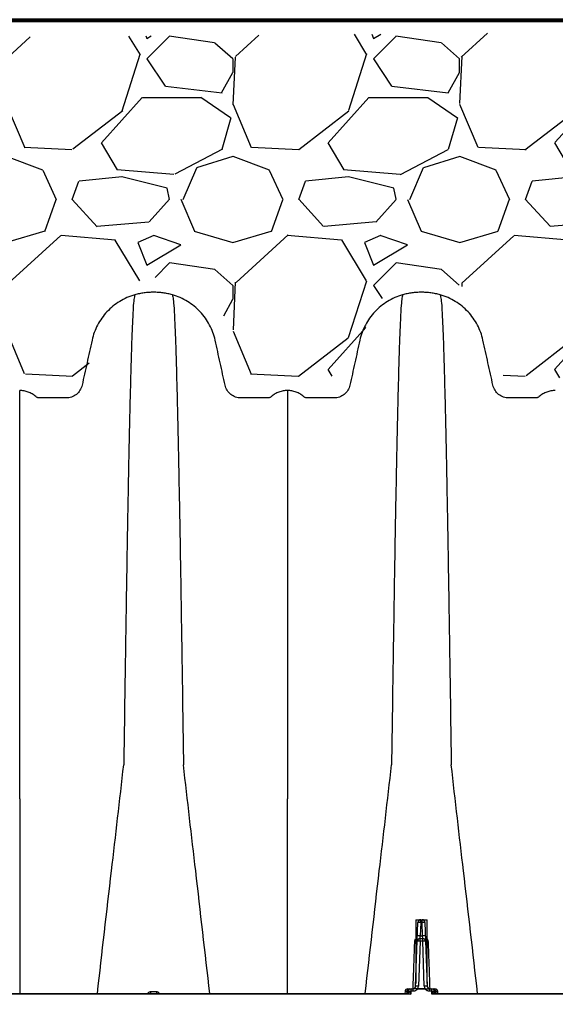
# Model space of a CAD drawing. Units: inches. Extents: x 1961 to 2407, y -1065 to -298.
# Drawn here: x 2160 to 2172, y -428 to -406 of the extents above; entities that cross this region are included whole.
import ezdxf

# ---------------------------------------------------------------- set-up
doc = ezdxf.new("R2010")
doc.units = ezdxf.units.IN
doc.header["$MEASUREMENT"] = 0
doc.linetypes.add('HIDDEN', pattern=[0.375, 0.25, -0.125])
doc.layers.add('0-BACKFILL INITIAL', color=253, linetype='Continuous')
doc.layers.add('0-HATCH BORDERS', color=7, linetype='Continuous', lineweight=80)
doc.layers.add('Viewport', color=3, linetype='HIDDEN', plot=False)

msp = doc.modelspace()

# ---------------------------------------------------------------- hatches: boundary and pattern name
at = {"layer": '0-BACKFILL INITIAL'}
h = msp.add_hatch(dxfattribs=at)
h.set_pattern_fill('GRAVEL', color=256, scale=5)
h.set_pattern_definition([(228.012787504, (3.6, 5), (-40.00000000000031, -45.00000000000001), [0.67268, -66.5954402353685]), (184.969740728, (3.15, 4.5), (59.99999999999987, 5.000000000000176), [1.15434, -114.27962380615]), (132.510447078, (2, 4.4), (50.00000000000058, -54.99999999999932), [0.8139400000000001, -80.5801629804985]), (267.273689006, (0.05, 3.15), (5.000000000000121, 100.0000000000001), [1.05119, -104.067790208145]), (292.833654178, (0, 2.1), (-24.99999999999994, 60.00000000000014), [1.030775, -102.0468656404415]), (357.273689006, (0.4, 1.15), (-100.0000000000001, 5.000000000000128), [1.05119, -104.067790208145]), (37.6942404667, (1.45, 1.1), (-64.99999999999999, -49.99999999999986), [1.390145, -137.62424274458]), (72.2553283749, (2.55, 1.95), (35.00000000000014, 110), [1.31244, -129.9316074840669]), (121.429565615, (2.95, 3.2), (-40.0000000000001, 64.99999999999994), [1.05475, -104.420365548645]), (175.236358309, (2.4, 4.1), (54.99999999999992, -5.00000000000019), [1.20416, -59.0038128939615]), (222.397437798, (1.2, 4.2), (-59.99999999999982, -54.99999999999986), [1.55724, -154.1668750239745]), (138.814074834, (5, 3.1), (-35.00000000000016, 30), [0.5315049999999999, -52.61922406367349]), (171.46923439, (4.600000000000001, 3.45), (64.99999999999999, -9.999999999999975), [1.011185, -100.107557080785]), (225, (3.6, 3.6), (-5.551115123125783e-16, -4.999999999999664), [0.707105, -6.3639628118655]), (203.198590514, (3.25, 4.2), (24.99999999999995, 9.999999999999877), [0.38079, -37.6980755293195]), (291.801409486, (2.9, 4.050000000000001), (-4.99999999999842, 15.00000000000051), [0.538515, -26.3873090356725]), (30.96375653209999, (3.1, 3.55), (15.00000000000027, 9.999999999999897), [0.874645, -28.2801144742265]), (161.565051177, (3.85, 4), (10.00000000000006, -4.999999999999884), [0.632455, -15.178933300842]), (16.389540334, (0, 4.050000000000001), (49.99999999999983, 15.00000000000022), [0.886, -87.714225733347]), (70.3461759419, (0.8500000000000001, 4.3), (-20.0000000000061, -55.00000000001698), [0.7433049999999999, -73.58703873659499]), (293.198590514, (3.85, 5), (-9.999999999999853, 24.99999999999996), [0.761575, -37.3172905293195]), (343.610459666, (4.149999999999999, 4.3), (-49.99999999999983, 15.00000000000022), [0.8859999999999999, -87.71422573334497]), (339.44395478, (0, 0.95), (-25.00000000000018, 10.00000000000012), [0.8543999999999999, -41.86561872658749]), (294.775140569, (0.8, 0.65), (-25.00000000000003, 55.00000000000001), [0.71589, -70.87321531638]), (66.8014094864, (3.9, 0), (9.999999999999906, 24.99999999999985), [0.761575, -37.3172905293195]), (17.3540246363, (4.2, 0.7000000000000001), (-64.99999999999989, -19.99999999999982), [0.838155, -82.97711807120001]), (69.44395478040002, (1.45, 0), (-10.00000000000004, -24.99999999999977), [0.4272, -42.29281872658749]), (101.309932474, (3.6, 0), (-4.999999999999819, 20.00000000000006), [0.25495, -25.240147567964]), (165.963756532, (3.55, 0.25), (14.99999999999979, -5.000000000000007), [1.030775, -19.5847531280885]), (186.009005957, (2.55, 0.5), (50.00000000000023, 4.999999999999916), [0.9552499999999999, -94.56961587271401]), (303.690067526, (3.1, 3.1), (-4.999999999999936, 9.999999999999929), [0.7211099999999998, -17.30664637732]), (353.157226587, (3.5, 2.5), (85.00000000000007, -10.00000000000026), [1.25897, -124.6378131201415]), (60.9453959009, (4.75, 2.35), (-19.99999999999988, -34.99999999999989), [0.51478, -50.963370704935]), (90, (5, 2.8), (-4.999999999999999, 5), [0.3, -4.699999999999999]), (120.256437164, (2.45, 0.65), (20.00000000000004, -35.00000000000004), [0.69462, -68.76759994724901]), (48.01278750420001, (2.1, 1.25), (40, 44.99999999999987), [1.34536, -65.92276023536849]), (0, (3, 2.25), (5, 5), [1.3, -3.7]), (325.3048464690001, (4.3, 2.25), (50.0000000000007, -34.99999999999913), [0.7905699999999999, -78.26637150420999]), (254.054604099, (4.95, 1.8), (-5.000000000000188, -20.00000000000002), [0.72801, -35.6725394464025]), (207.645975364, (4.75, 1.1), (-94.99999999999974, -50.00000000000024), [1.185325, -117.347370911297]), (175.42607874, (3.7, 0.55), (-64.99999999999977, 5.000000000000007), [1.253995, -124.1453670398445])])
edge = h.paths.add_edge_path()
edge.add_line((2186.440689568522, -406.1741971354973), (2140.652412464283, -406.539811827794))
edge.add_line((2140.652412464283, -406.539811827794), (2142.95856006466, -414.027824162114))
edge.add_line((2142.95856006466, -414.027824162114), (2145.133198676714, -411.7794617242594))
edge.add_line((2145.133198676714, -411.7794617242594), (2146.557968916039, -412.0417690434692))
edge.add_line((2146.557968916039, -412.0417690434692), (2147.358859241461, -414.1259274911486))
edge.add_arc((2136.77010737357, -410.8291340384569), 11.09010879971318, 342.7060942720319, 348.4449978784114)
edge.add_line((2147.635451455162, -413.0505775281907), (2147.503399138688, -413.6122277431506))
edge.add_line((2147.503399138688, -413.6122277431506), (2148.609105014805, -413.4885814111562))
edge.add_arc((2148.297435971343, -413.9610003801878), 0.5659657895607936, 56.58595953141212, 98.9776678323834)
edge.add_line((2148.209117303038, -413.4019681022451), (2149.760957248865, -413.5375571935633))
edge.add_arc((2153.482895743695, -413.4755552949997), 3.722454888205499, 180.9543732550297, 191.0708160781557)
edge.add_line((2149.829713511876, -414.1903489546326), (2150.246474666077, -412.4690237780341))
edge.add_line((2150.246474666077, -412.4690237780341), (2149.737659387252, -412.4952743100455))
edge.add_arc((2150.080995811883, -411.9806209518746), 0.6186662909480912, 236.2918866624984, 380.5546875186042)
edge.add_line((2150.660276258631, -411.7634064413747), (2151.069154812802, -411.7634064413749))
edge.add_arc((2151.570810751546, -413.2858637982294), 1.602976944412405, 28.51026555908288, 108.23726341161719, ccw=False)
edge.add_line((2152.979397258004, -412.5207369210761), (2153.133045326386, -413.1140371079941))
edge.add_arc((2153.884783591302, -413.2243197060321), 0.759784621039754, 171.6540451973173, 240.4593760819548)
edge.add_line((2153.510178973852, -413.8853371422269), (2155.772980858631, -413.850431371679))
edge.add_arc((2166.444858477526, -417.2029162260683), 11.18606841618547, 157.9051477513472, 162.5603064919494, ccw=False)
edge.add_line((2156.080267753968, -412.9953770706102), (2156.203419092791, -412.6338649078675))
edge.add_arc((2157.446834623127, -412.9748204483138), 1.289314880718627, 79.31551164876907, 164.6658998910356, ccw=False)
edge.add_line((2157.685874358153, -411.7078583862453), (2158.537398496078, -411.9547934586785))
edge.add_arc((2157.075829365354, -413.3753573407263), 2.038182049489874, 16.35493246513778, 44.18488523150711, ccw=False)
edge.add_line((2159.031537929291, -412.8014321889782), (2159.24656759699, -413.7614241045899))
edge.add_arc((2159.846472720301, -413.2727609069036), 0.7737427723400895, 219.1651397816636, 309.6645876482789)
edge.add_line((2160.340346664822, -413.8683836101914), (2160.830918904815, -413.9218633629912))
edge.add_arc((2161.308294725103, -413.1996179985566), 0.8657517197457011, 236.5368625259989, 303.1580463129872)
edge.add_line((2161.78181795101, -413.9243950641214), (2162.111754571385, -412.4952743100465))
edge.add_arc((2163.475476713683, -413.2273637388115), 1.547802640229939, 54.91254222911829, 151.7716816366594, ccw=False)
edge.add_line((2164.365194134999, -411.9608346537493), (2164.824992402438, -412.5285013743846))
edge.add_arc((2163.610933412695, -413.1105267689917), 1.346362800490104, 2.6378566105768755, 25.613270841151973, ccw=False)
edge.add_line((2164.955869579418, -413.0485630862108), (2165.266917738069, -413.9631334395303))
edge.add_arc((2165.513352097359, -413.5805177244213), 0.4551095240564419, 237.2153064890785, 314.9418143940159)
edge.add_line((2165.834836153231, -413.9026553979511), (2167.354210944229, -413.8689490543011))
edge.add_arc((2166.15596020359, -412.4841144443039), 1.83127598534086, 310.8685324242426, 349.6939033549537)
edge.add_line((2167.957690394344, -412.8117423646831), (2168.068107038219, -412.3595535284362))
edge.add_arc((2169.721105345393, -414.1437835734762), 2.432258262838034, 101.85529906080438, 132.8135364584697, ccw=False)
edge.add_line((2169.22142047859, -411.7634064413747), (2169.630299032753, -411.7634064413749))
edge.add_arc((2169.543423252976, -412.9603147018166), 1.200056992407321, 24.477023821714283, 85.84855254172021, ccw=False)
edge.add_line((2170.635628115926, -412.4630971213018), (2170.987106128806, -413.728780110479))
edge.add_arc((2171.177824894961, -413.7803941646823), 0.1975794988225794, 164.8568328216313, 316.8606264009983)
edge.add_line((2171.321997185109, -413.915494161382), (2173.449855662303, -413.897272663768))
edge.add_arc((2171.843607372881, -412.6760561439486), 2.017771878967, 322.7545897911587, 351.8036378410681)
edge.add_line((2173.84076828667, -412.9637219917381), (2174.129877282902, -412.1457128471552))
edge.add_arc((2175.250689845691, -413.3312719106411), 1.631493516358066, 82.27750949898342, 133.3919646234132, ccw=False)
edge.add_line((2175.469922062649, -411.7145751768762), (2175.817348068576, -411.7634064413749))
edge.add_arc((2175.067670311349, -413.656064739367), 2.035723992254363, 34.7649462208073, 68.39159131423321, ccw=False)
edge.add_line((2176.740013947798, -412.495272365914), (2177.069962375693, -413.9244391411727))
edge.add_arc((2177.169000553904, -412.9270469956036), 1.002297187857206, 264.3292823498128, 284.3255246920361)
edge.add_line((2177.416999623582, -413.8981783534668), (2179.086649359843, -413.9560641642615))
edge.add_arc((2179.085742144631, -413.4160344404087), 0.5400304858838703, 270.0962531348993, 326.675286347462)
edge.add_line((2179.536975672121, -413.7127181598028), (2179.866912292495, -412.2835974057278))
edge.add_arc((2181.071802254292, -413.170919777906), 1.496362526999203, 75.26936718179428, 143.6307923143324, ccw=False)
edge.add_line((2181.452289913274, -411.723739777502), (2181.920294573395, -411.8539338955884))
edge.add_arc((2181.055508278618, -413.2492664438083), 1.641587114885049, -0.10790207968932464, 58.21057620837331, ccw=False)
edge.add_line((2182.697092482463, -413.2523579552685), (2182.846045902784, -413.9043859996177))
edge.add_arc((2183.292288278009, -413.2502987079246), 0.7918095999679736, 235.6967555006497, 303.0302850164232)
edge.add_line((2183.72388964246, -413.9141380746437), (2184.757784223158, -413.8556452069711))
edge.add_arc((2185.155149110449, -413.3585065552343), 0.6364320016329521, 231.3645175726234, 290.884193118981)
edge.add_line((2185.38202455296, -413.9531267922662), (2185.681225194246, -412.7768170116556))
edge.add_arc((2185.412493062315, -412.6237571387836), 0.3092640997847558, 330.335762625049, 386.7478774173074)
edge.add_line((2185.688664547971, -412.4845680805706), (2186.497049675719, -411.7482472511861))
edge.add_line((2186.497049675719, -411.7482472511861), (2186.440689568522, -406.1741971354973))

# ---------------------------------------------------------------- linework, layer by layer
at = {"color": 8, "linetype": 'Continuous', "lineweight": 25}
for p, q in [((2169.062034093642, -427.3275870201195), (2169.111041808539, -425.9241896835348)), ((2169.064069537319, -425.862388351827), (2169.064069537319, -427.2692995394517)), ((2169.064069537319, -425.862388351827), (2169.314069537319, -425.862388351827)), ((2169.174003430641, -425.9241896835348), (2169.16379269065, -426.2165870201194)), ((2169.174003430641, -425.9241896835348), (2169.174003430641, -425.8633883518272)), ((2169.174003430641, -425.8633883518272), (2169.204135643997, -425.8633883518272)), ((2169.204135643997, -425.9241896835348), (2169.174003430641, -425.9241896835348)), ((2169.204135643997, -425.9241896835348), (2169.204135643997, -425.8633883518272)), ((2169.214346383988, -426.2165870201194), (2169.204135643997, -425.9241896835348)), ((2169.267097266099, -425.9241896835348), (2169.316104980996, -427.3275870201195)), ((2169.314069537319, -427.2692995394517), (2169.314069537319, -425.862388351827)), ((2169.159546232071, -426.277388351827), (2169.16379269065, -426.2165870201194)), ((2169.159546232071, -426.3381896835348), (2169.159546232071, -426.277388351827)), ((2169.159546232071, -426.277388351827), (2169.218592842567, -426.277388351827)), ((2169.16379269065, -426.2165870201194), (2169.214346383988, -426.2165870201194)), ((2169.218592842567, -426.277388351827), (2169.214346383988, -426.2165870201194)), ((2169.218592842567, -426.3381896835348), (2169.218592842567, -426.277388351827)), ((2169.159546232071, -426.3381896835348), (2169.124995715744, -427.3275870201195)), ((2169.218592842567, -426.3381896835348), (2169.159546232071, -426.3381896835348)), ((2169.253143358893, -427.3275870201195), (2169.218592842567, -426.3381896835348)), ((2168.82744630803, -427.4491896835349), (2168.825902856522, -427.4933883518271)), ((2168.898114062215, -427.4491896835349), (2168.82744630803, -427.4491896835349)), ((2168.871307310395, -427.4491896835349), (2168.870197105579, -427.4853700824802)), ((2168.890407930132, -427.3883883518271), (2169.005023944433, -427.3883883518271)), ((2168.958909757651, -427.4460543087722), (2168.956938044205, -427.5025167943996)), ((2168.961907930132, -427.4431590072621), (2168.958909757651, -427.4460543087722)), ((2168.961907930132, -427.4431590072621), (2168.961907930132, -427.3883883518271)), ((2169.005023944433, -427.4431590072621), (2168.961907930132, -427.4431590072621)), ((2169.005023944433, -427.4431590072621), (2169.005023944433, -427.3883883518271)), ((2169.106892384603, -427.3910565915565), (2169.106892384603, -427.3883883518271)), ((2169.106892384603, -427.3883883518271), (2169.271246690035, -427.3883883518271)), ((2169.271246690035, -427.3910565915479), (2169.106892384603, -427.3910565915565)), ((2169.271246690035, -427.3910565915479), (2169.271246690035, -427.3883883518271)), ((2169.373115130205, -427.4431590072621), (2169.373115130205, -427.3883883518271)), ((2169.373115130205, -427.3883883518271), (2169.487731144506, -427.3883883518271)), ((2169.416231144506, -427.4431590072621), (2169.373115130205, -427.4431590072621)), ((2169.416231144506, -427.4431590072621), (2169.416231144506, -427.3883883518271)), ((2169.419229316987, -427.4460543087722), (2169.416231144506, -427.4431590072621)), ((2169.421201030433, -427.5025167943996), (2169.419229316987, -427.4460543087722)), ((2169.550692766608, -427.4491896835349), (2169.480025012423, -427.4491896835349)), ((2169.506831764243, -427.4491896835349), (2169.507941969058, -427.4853700824802)), ((2169.552236218115, -427.4933883518271), (2169.550692766608, -427.4491896835349))]:
    msp.add_line(p, q, dxfattribs=at)
at = {"color": 7, "linetype": 'Continuous', "lineweight": 25}
for p, q in [((2168.956938044205, -427.5025167943996), (2157.604401030433, -427.5025167943996)), ((2157.707713169557, -427.4933883518271), (2168.853625905081, -427.4933883518271)), ((2174.865338044205, -427.5025167943996), (2169.421201030433, -427.5025167943996)), ((2169.524513169557, -427.4933883518271), (2174.762025905081, -427.4933883518271))]:
    msp.add_line(p, q, dxfattribs=at)
at = {"color": 8, "linetype": 'Continuous', "lineweight": 25}
for centre, radius, start, end in [((2169.174003430641, -425.9263883518271), 0.06300000000000106, 90, 177.9999999999964), ((2169.14252261959, -426.3758474141561), 0.4527535169320671, 86.01289860038352, 93.98710139961646), ((2169.204135643997, -425.9263883518271), 0.0629999999999973, 2.000000000003648, 90), ((2169.235616455048, -426.3758474141561), 0.452753516932109, 86.01289860038352, 93.98710139961646), ((2169.159546232071, -426.3403883518271), 0.06300000000000106, 90, 177.9999999999964), ((2169.132311879599, -426.6682447507407), 0.452753516932103, 86.01289860038352, 93.98710139961646), ((2169.245827195039, -426.6682447507407), 0.4527535169320563, 86.01289860038352, 93.98710139961646), ((2169.218592842567, -426.3403883518271), 0.0629999999999973, 2.000000000003648, 90), ((2169.044341450977, -426.1566025463059), 0.195501628884923, 269.047418321658, 275.7915797190765), ((2169.12806542102, -426.7898474141554), 0.4527535169314427, 86.01289860038352, 93.98710139961646), ((2169.250073653618, -426.7898474141556), 0.4527535169314724, 86.01289860038352, 93.98710139961646), ((2169.33379762366, -426.1566025463065), 0.1955016288843308, 264.2084202809235, 270.9525816783681), ((2168.99907247154, -427.3253883518272), 0.06300000000000106, 270, 357.9999999999963), ((2169.093514904693, -427.7792447507405), 0.4527535169319374, 86.01289860038352, 93.98710139961646), ((2168.99907247154, -427.3231896835349), 0.1260000000000377, 328.8386593968852, 357.9999999999963), ((2169.284624169944, -427.7792447507403), 0.4527535169318577, 86.01289860038352, 93.98710139961646), ((2169.379066603098, -427.3231896835349), 0.1260000000000385, 182.0000000000037, 211.1613406031148), ((2169.379066603098, -427.3253883518272), 0.06299999999999428, 182.0000000000037, 270), ((2168.890407930132, -427.4513883518272), 0.06299999999999517, 90, 177.9999999999964), ((2168.840232131388, -427.4333883518271), 0.0599999999999985, 270, 351.5850319152855), ((2168.850727069753, -427.4377330631904), 0.05573073119474478, 272.9815868642564, 355.3957478354894), ((2168.930525750231, -427.4475027405339), 0.05924246275561168, 93.76816506752083, 181.631731302298), ((2168.843267231624, -427.4244528284011), 0.07730909199030102, 295.1126689838474, 343.7649871636071), ((2168.961907930132, -427.4513883518272), 0.06300000000000154, 90, 171.5850319152855), ((2168.938358904983, -427.9700806105972), 0.5244291206157934, 87.7541699219752, 92.28022612425833), ((2169.416231144506, -427.4513883518272), 0.06299999999999795, 8.414968084714497, 90), ((2169.439780169655, -427.9700806105972), 0.5244291206157934, 87.71977387574167, 92.24583007802482), ((2169.447613324407, -427.4475027405339), 0.05924246275561113, 358.368268697702, 86.23183493247917), ((2169.534871843014, -427.4244528284011), 0.07730909199029569, 196.2350128363929, 244.8873310161527), ((2169.527412004885, -427.4377330631904), 0.05573073119474477, 184.6042521645106, 267.0184131357433), ((2169.53790694325, -427.4333883518271), 0.0599999999999955, 188.4149680847145, 270), ((2169.487731144506, -427.4513883518272), 0.06299999999999739, 2.000000000003648, 90)]:
    msp.add_arc(centre, radius, start, end, dxfattribs=at)
at = {"color": 7, "linetype": 'Continuous', "lineweight": 25}
for centre, radius, start, end in [((2162.883872566821, -427.4582388462724), 0.3362958088295925, 354.0005102592445, 1.576270884638645), ((2163.677466507815, -427.4582388462726), 0.3362958088273566, 178.4237291153353, 185.9994897407809)]:
    msp.add_arc(centre, radius, start, end, dxfattribs=at)
for points, knots in [([(2162.864631192283, -412.0749383337455), (2162.747921291745, -412.1080946677065), (2162.523547793127, -412.2063496718182), (2162.240013405558, -412.4377621923967), (2162.030174585029, -412.7339883053309), (2161.948435698878, -412.9586741297572), (2161.904065838058, -413.1588136382646), (2161.866732728204, -413.3272124143499), (2161.811673491374, -413.575568582124), (2161.757077844634, -413.8218336301355), (2161.720696207754, -413.9859405889869), (2161.693534381468, -414.108459669793), (2161.662188157394, -414.1845344324098), (2161.581287021756, -414.275797947393), (2161.474629653539, -414.3358272122429), (2161.392720425325, -414.3503883518271), (2161.303177693641, -414.3503883518271), (2161.206302660054, -414.3503883518271), (2161.058577003837, -414.3503883518271), (2160.910179496072, -414.3503883518271), (2160.812014742792, -414.3503883518271), (2160.755510899938, -414.3503883518271), (2160.740111441532, -414.3489006647161), (2160.718402443325, -414.34271970825), (2160.698342851451, -414.3328958213166), (2160.686269418353, -414.3240400808453), (2160.656451236816, -414.2976841614603), (2160.60423857201, -414.2593438409225), (2160.516846329329, -414.2168710704156), (2160.423238064191, -414.1908177572058), (2160.358725853092, -414.1849662705544), (2160.326469537319, -414.1849662705544)], [0, 0, 0, 0, 0.08693232188924105, 0.1738646437784821, 0.260796965667723, 0.3477292875569641, 0.3477292875569641, 0.4123423675190812, 0.4769554474811981, 0.5415685274433152, 0.6061816074054323, 0.6061816074054323, 0.6376801862667172, 0.6691787651280021, 0.700677343989287, 0.732175922850572, 0.732175922850572, 0.7682320456798217, 0.8042881685090715, 0.8403442913383212, 0.876400414167571, 0.876400414167571, 0.8822546436761884, 0.8881088731848059, 0.8939631026934234, 0.8998173322020407, 0.8998173322020407, 0.9248629991515306, 0.9499086661010204, 0.9749543330505102, 1, 1, 1, 1]), ([(2162.864631192283, -412.0749383337455), (2162.852754022569, -412.1320497823743), (2162.837632883032, -412.2047598812175), (2162.813955684428, -412.6505243611549), (2162.79569252079, -413.1302441069596), (2162.775059114438, -413.8178332942113), (2162.753505988757, -414.6625633007014), (2162.732985379701, -415.6078566388541), (2162.71141182501, -416.7336873940584), (2162.690909509534, -417.8938152003558), (2162.672561961509, -419.0282437397901), (2162.648842769527, -420.5669426803416), (2162.633724777287, -421.6209860043026), (2162.621849509884, -422.448942926611)], [0, 0, 0, 0, 0.1479410737815725, 0.1883477018335169, 0.295666990746291, 0.3754487487273764, 0.4419579494127173, 0.5615899656769098, 0.6280613843949993, 0.7078088203151939, 0.8141208068500226, 0.8539908548509086, 1, 1, 1, 1]), ([(2163.696707880588, -412.0749383329959), (2163.662928016569, -412.0653417482839), (2163.594703978375, -412.0484869797807), (2163.490864669655, -412.0303415419913), (2163.386019244315, -412.0194192828714), (2163.315786109707, -412.016988351589), (2163.245552964872, -412.0169883518271), (2163.175319830075, -412.0194192831183), (2163.070474404298, -412.0303415423151), (2162.966635095049, -412.0484869802657), (2162.898411056482, -412.0653417489362), (2162.864631192283, -412.0749383337455)], [0, 0, 0, 0, 0.1249999998950847, 0.2499999997901694, 0.3749999996852541, 0.4999999995803389, 0.4999999995803389, 0.6249999996852543, 0.7499999997901694, 0.8749999998950847, 1, 1, 1, 1]), ([(2163.696707880588, -412.0749383329959), (2163.708585050389, -412.1320497816645), (2163.723706190036, -412.2047598805578), (2163.747383388812, -412.6505243605876), (2163.765646552582, -413.1302441064666), (2163.786279959085, -413.8178332937974), (2163.807833084922, -414.6625633003695), (2163.828353694128, -415.6078566385962), (2163.849927248976, -416.733687393871), (2163.870429564601, -417.8938152002289), (2163.88877711276, -419.0282437397087), (2163.912496304914, -420.5669426803091), (2163.927614297264, -421.6209860042883), (2163.939489564754, -422.448942926611)], [0, 0, 0, 0, 0.1479410737815725, 0.1883477018335169, 0.295666990746291, 0.3754487487273764, 0.4419579494127173, 0.5615899656769098, 0.6280613843949993, 0.7078088203151939, 0.8141208068500226, 0.8539908548509086, 1, 1, 1, 1]), ([(2166.234869537319, -414.1849662705544), (2166.202613221546, -414.1849662705544), (2166.138101010448, -414.1908177572058), (2166.04449274531, -414.2168710704151), (2165.957100502629, -414.2593438409218), (2165.904887837822, -414.2976841614601), (2165.875069656285, -414.3240400808448), (2165.862996223188, -414.3328958213161), (2165.842936631313, -414.34271970825), (2165.821227633106, -414.3489006647163), (2165.805828174699, -414.3503883518271), (2165.749324331846, -414.3503883518271), (2165.65115957856, -414.3503883518271), (2165.502762070785, -414.3503883518271), (2165.355036414564, -414.3503883518271), (2165.258161380988, -414.3503883518271), (2165.168618649286, -414.3503883519433), (2165.086709421036, -414.3358272123463), (2164.98005205279, -414.2757979474708), (2164.899150917131, -414.1845344324541), (2164.867804693046, -414.1084596697968), (2164.840642866648, -413.9859405889978), (2164.804261229768, -413.8218336301455), (2164.749665583021, -413.5755685821033), (2164.694606346186, -413.3272124143072), (2164.657273236337, -413.1588136382389), (2164.612903375745, -412.958674129513), (2164.531164489424, -412.7339883047542), (2164.321325668443, -412.4377621915149), (2164.037791280312, -412.2063496708694), (2163.813417781303, -412.1080946668834), (2163.696707880579, -412.0749383330273)], [0, 0, 0, 0, 0.02504566693127841, 0.05009133386255682, 0.07513700079383523, 0.1001826677251136, 0.1001826677251136, 0.106036897228922, 0.1118911267327301, 0.1177453562365384, 0.1235995857403465, 0.1235995857403465, 0.1596557085416774, 0.1957118313430082, 0.2317679541443389, 0.2678240769456698, 0.2678240769456698, 0.2993226558085431, 0.3308212346714162, 0.3623198135342895, 0.3938183923971628, 0.3938183923971628, 0.4584314723092469, 0.5230445522213311, 0.5876576321334152, 0.6522707120454994, 0.6522707120454994, 0.7392030340341245, 0.8261353560227497, 0.9130676780113749, 1, 1, 1, 1]), ([(2168.773031192282, -412.0749383337455), (2168.656321291745, -412.1080946677065), (2168.431947793128, -412.2063496718182), (2168.148413405558, -412.4377621923967), (2167.938574585029, -412.7339883053309), (2167.856835698878, -412.9586741297572), (2167.812465838058, -413.1588136382646), (2167.775132728204, -413.3272124143499), (2167.720073491374, -413.575568582124), (2167.665477844635, -413.8218336301355), (2167.629096207755, -413.9859405889869), (2167.601934381468, -414.108459669793), (2167.570588157394, -414.1845344324098), (2167.489687021756, -414.275797947393), (2167.383029653539, -414.3358272122429), (2167.301120425325, -414.3503883518271), (2167.211577693641, -414.3503883518271), (2167.114702660054, -414.3503883518271), (2166.966977003837, -414.3503883518271), (2166.818579496072, -414.3503883518271), (2166.720414742791, -414.3503883518271), (2166.663910899938, -414.3503883518271), (2166.648511441532, -414.3489006647161), (2166.626802443326, -414.34271970825), (2166.606742851451, -414.3328958213166), (2166.594669418353, -414.3240400808453), (2166.564851236816, -414.2976841614603), (2166.51263857201, -414.2593438409225), (2166.425246329329, -414.2168710704156), (2166.331638064191, -414.1908177572058), (2166.267125853092, -414.1849662705544), (2166.234869537319, -414.1849662705544)], [0, 0, 0, 0, 0.08693232188924105, 0.1738646437784821, 0.260796965667723, 0.3477292875569641, 0.3477292875569641, 0.4123423675190812, 0.4769554474811981, 0.5415685274433152, 0.6061816074054323, 0.6061816074054323, 0.6376801862667172, 0.6691787651280021, 0.700677343989287, 0.732175922850572, 0.732175922850572, 0.7682320456798217, 0.8042881685090715, 0.8403442913383212, 0.876400414167571, 0.876400414167571, 0.8822546436761884, 0.8881088731848059, 0.8939631026934234, 0.8998173322020407, 0.8998173322020407, 0.9248629991515306, 0.9499086661010204, 0.9749543330505102, 1, 1, 1, 1]), ([(2168.773031192282, -412.0749383337455), (2168.761154022568, -412.1320497823743), (2168.746032883032, -412.2047598812175), (2168.722355684428, -412.6505243611549), (2168.70409252079, -413.1302441069596), (2168.683459114437, -413.8178332942113), (2168.661905988757, -414.6625633007014), (2168.641385379701, -415.6078566388541), (2168.619811825009, -416.7336873940584), (2168.599309509534, -417.8938152003558), (2168.580961961508, -419.0282437397901), (2168.557242769527, -420.5669426803416), (2168.542124777287, -421.6209860043026), (2168.530249509884, -422.448942926611)], [0, 0, 0, 0, 0.1479410737815725, 0.1883477018335169, 0.295666990746291, 0.3754487487273764, 0.4419579494127173, 0.5615899656769098, 0.6280613843949993, 0.7078088203151939, 0.8141208068500226, 0.8539908548509086, 1, 1, 1, 1]), ([(2169.605107880588, -412.0749383329959), (2169.571328016569, -412.0653417482839), (2169.503103978374, -412.0484869797807), (2169.399264669655, -412.0303415419913), (2169.294419244315, -412.0194192828714), (2169.224186109707, -412.016988351589), (2169.153952964872, -412.0169883518271), (2169.083719830075, -412.0194192831183), (2168.978874404298, -412.0303415423151), (2168.875035095049, -412.0484869802657), (2168.806811056482, -412.0653417489362), (2168.773031192282, -412.0749383337455)], [0, 0, 0, 0, 0.1249999998950847, 0.2499999997901694, 0.3749999996852541, 0.4999999995803389, 0.4999999995803389, 0.6249999996852543, 0.7499999997901694, 0.8749999998950847, 1, 1, 1, 1]), ([(2169.605107880588, -412.0749383329959), (2169.616985050388, -412.1320497816645), (2169.632106190035, -412.2047598805578), (2169.655783388812, -412.6505243605876), (2169.674046552583, -413.1302441064666), (2169.694679959085, -413.8178332937974), (2169.716233084922, -414.6625633003695), (2169.736753694128, -415.6078566385962), (2169.758327248976, -416.733687393871), (2169.778829564601, -417.8938152002289), (2169.79717711276, -419.0282437397087), (2169.820896304914, -420.5669426803091), (2169.836014297264, -421.6209860042883), (2169.847889564754, -422.448942926611)], [0, 0, 0, 0, 0.1479410737815725, 0.1883477018335169, 0.295666990746291, 0.3754487487273764, 0.4419579494127173, 0.5615899656769098, 0.6280613843949993, 0.7078088203151939, 0.8141208068500226, 0.8539908548509086, 1, 1, 1, 1]), ([(2172.143269537319, -414.1849662705544), (2172.111013221546, -414.1849662705544), (2172.046501010448, -414.1908177572058), (2171.95289274531, -414.2168710704151), (2171.865500502629, -414.2593438409218), (2171.813287837822, -414.2976841614601), (2171.783469656285, -414.3240400808448), (2171.771396223188, -414.3328958213161), (2171.751336631313, -414.34271970825), (2171.729627633106, -414.3489006647163), (2171.714228174699, -414.3503883518271), (2171.657724331846, -414.3503883518271), (2171.55955957856, -414.3503883518271), (2171.411162070785, -414.3503883518271), (2171.263436414564, -414.3503883518271), (2171.166561380987, -414.3503883518271), (2171.077018649286, -414.3503883519433), (2170.995109421036, -414.3358272123463), (2170.88845205279, -414.2757979474708), (2170.807550917131, -414.1845344324541), (2170.776204693046, -414.1084596697968), (2170.749042866648, -413.9859405889978), (2170.712661229767, -413.8218336301455), (2170.658065583021, -413.5755685821033), (2170.603006346186, -413.3272124143072), (2170.565673236336, -413.1588136382389), (2170.521303375745, -412.958674129513), (2170.439564489423, -412.7339883047542), (2170.229725668443, -412.4377621915149), (2169.946191280312, -412.2063496708694), (2169.721817781303, -412.1080946668834), (2169.605107880579, -412.0749383330273)], [0, 0, 0, 0, 0.02504566693127841, 0.05009133386255682, 0.07513700079383523, 0.1001826677251136, 0.1001826677251136, 0.106036897228922, 0.1118911267327301, 0.1177453562365384, 0.1235995857403465, 0.1235995857403465, 0.1596557085416774, 0.1957118313430082, 0.2317679541443389, 0.2678240769456698, 0.2678240769456698, 0.2993226558085431, 0.3308212346714162, 0.3623198135342895, 0.3938183923971628, 0.3938183923971628, 0.4584314723092469, 0.5230445522213311, 0.5876576321334152, 0.6522707120454994, 0.6522707120454994, 0.7392030340341245, 0.8261353560227497, 0.9130676780113749, 1, 1, 1, 1]), ([(2160.32646953732, -423.1987204932094), (2160.32646953732, -422.4730820113174), (2160.32646953732, -421.5492967552985), (2160.32646953732, -420.2015047779131), (2160.32646953732, -419.2101929712588), (2160.32646953732, -418.1961047356182), (2160.32646953732, -417.2134205452661), (2160.32646953732, -416.3905616274459), (2160.32646953732, -415.6577605136182), (2160.32646953732, -415.0594148813331), (2160.32646953732, -414.656414159644), (2160.32646953732, -414.2845448888776), (2160.32646953732, -414.2287731674495), (2160.32646953732, -414.1849662705544)], [0, 0, 0, 0, 0.1460091451490914, 0.1858791931499774, 0.2921911796848061, 0.3719386156050007, 0.4384100343230902, 0.5580420505872827, 0.6245512512726236, 0.704333009253709, 0.8116522981664831, 0.8520589262184275, 1, 1, 1, 1]), ([(2166.234869537319, -414.1849662705544), (2166.234869537319, -414.2287731674495), (2166.234869537319, -414.2845448888776), (2166.234869537319, -414.656414159644), (2166.234869537319, -415.0594148813331), (2166.234869537319, -415.6577605136182), (2166.234869537319, -416.3905616274459), (2166.234869537319, -417.2134205452661), (2166.234869537319, -418.1961047356182), (2166.234869537319, -419.2101929712588), (2166.234869537319, -420.2015047779131), (2166.234869537319, -421.5492967552985), (2166.234869537319, -422.4730820113174), (2166.234869537319, -423.1987204932094)], [0, 0, 0, 0, 0.1479410737815725, 0.1883477018335169, 0.295666990746291, 0.3754487487273764, 0.4419579494127173, 0.5615899656769098, 0.6280613843949993, 0.7078088203151939, 0.8141208068500226, 0.8539908548509086, 1, 1, 1, 1]), ([(2162.039929464349, -427.4933883518271), (2162.143939054439, -426.590877233872), (2162.29296722043, -425.2977313174273), (2162.487527387047, -423.6179811589597), (2162.577012740073, -422.8391682820283), (2162.621849509884, -422.448942926611)], [0, 0, 0, 0, 0.5354791532098094, 0.7672511357906487, 1, 1, 1, 1]), ([(2164.521409610288, -427.4933883518271), (2164.417400020198, -426.590877233872), (2164.268371854207, -425.2977313174273), (2164.073811687591, -423.6179811589597), (2163.984326334565, -422.8391682820283), (2163.939489564754, -422.448942926611)], [0, 0, 0, 0, 0.5354791532098094, 0.7672511357906485, 0.9999999999999999, 0.9999999999999999, 0.9999999999999999, 0.9999999999999999]), ([(2167.94832946435, -427.4933883518271), (2168.052339054439, -426.590877233872), (2168.201367220431, -425.2977313174273), (2168.395927387047, -423.6179811589597), (2168.485412740073, -422.8391682820283), (2168.530249509884, -422.448942926611)], [0, 0, 0, 0, 0.5354791532098094, 0.7672511357906485, 0.9999999999999999, 0.9999999999999999, 0.9999999999999999, 0.9999999999999999]), ([(2170.429809610288, -427.4933883518271), (2170.325800020199, -426.590877233872), (2170.176771854207, -425.2977313174273), (2169.982211687591, -423.6179811589597), (2169.892726334565, -422.8391682820283), (2169.847889564754, -422.448942926611)], [0, 0, 0, 0, 0.5354791532098094, 0.7672511357906484, 1, 1, 1, 1]), ([(2160.326469537319, -423.1987204932094), (2160.326469537319, -423.9891651989172), (2160.326469537319, -425.4168038171232), (2160.326469537319, -426.8525678471977), (2160.326469537319, -427.4933883518271)], [0, 0, 0, 0, 0.5536728242201023, 1, 1, 1, 1]), ([(2166.234869537319, -427.4933883518271), (2166.234869537319, -426.8525678471977), (2166.234869537319, -425.4168038171232), (2166.234869537319, -423.9891651989172), (2166.234869537319, -423.1987204932094)], [0, 0, 0, 0, 0.446327175779898, 1, 1, 1, 1])]:
    msp.add_open_spline(points, degree=3, knots=knots, dxfattribs=at)
at = {"color": 8, "linetype": 'Continuous', "lineweight": 25}
for points, knots in [([(2169.041091251888, -426.3520771561726), (2169.042053427258, -426.3433057533238), (2169.044459069984, -426.3213753837684), (2169.052562261523, -426.2974033439751), (2169.062947307232, -426.2862136340301), (2169.064069537319, -426.2850044502176)], [0, 0, 0, 0, 0.3728603138367145, 0.9322299540951641, 1, 1, 1, 1]), ([(2169.314069537319, -426.2865598976704), (2169.319545250794, -426.2945014693129), (2169.333168475786, -426.3142595917517), (2169.335596010403, -426.3379242568648), (2169.33704782275, -426.3520771561726)], [0, 0, 0, 0, 0.4019395905240051, 1, 1, 1, 1]), ([(2169.005642153087, -427.3866317172766), (2169.007902344436, -427.3209207830772), (2169.01977617566, -426.9757108332366), (2169.031554742644, -426.6310950805042), (2169.041091251888, -426.3520771561726)], [0, 0, 0, 0, 0.190350638009322, 1, 1, 1, 1]), ([(2169.33704782275, -426.3520771561726), (2169.338366378195, -426.3906321057149), (2169.344959160131, -426.5834069911879), (2169.356744345771, -426.9280902027311), (2169.367288106937, -427.2346783445427), (2169.372518253093, -427.3867588750323)], [0, 0, 0, 0, 0.1118922039642428, 0.5594614196257769, 1, 1, 1, 1]), ([(2163.157578124664, -427.4933883518271), (2163.159267586705, -427.4888606503272), (2163.163563175095, -427.4773486177836), (2163.177747600646, -427.4628077261392), (2163.197527862101, -427.4511957071592), (2163.212550908744, -427.4497226024674), (2163.220041118994, -427.4489881400031)], [0, 0, 0, 0, 0.1794717272883955, 0.4563207988028679, 0.7289317125981208, 1, 1, 1, 1]), ([(2163.341297955644, -427.4489881400031), (2163.345096768746, -427.4491863390652), (2163.356491971905, -427.4497808717573), (2163.375204885871, -427.4566563263269), (2163.392929936037, -427.4719872460415), (2163.403041339262, -427.4854560819909), (2163.404629568943, -427.4933025556114), (2163.404646935227, -427.4933883518271)], [0, 0, 0, 0, 0.1379315067939597, 0.4137496370252401, 0.7004167339572269, 0.9967242468773837, 1, 1, 1, 1]), ([(2168.876077183025, -427.4944542769102), (2168.889482643878, -427.4954396540296), (2168.902965035781, -427.4967587805039), (2168.929932390206, -427.4995296185101), (2168.943444226656, -427.5010110051602), (2168.956938044205, -427.5025167943996)], [0, 0, 0, 0, 0.5, 0.5, 1, 1, 1, 1]), ([(2168.917493470338, -427.4460667403736), (2168.920788407781, -427.4496923326298), (2168.924086076665, -427.4539008954338), (2168.930728376959, -427.4628810553528), (2168.934005903567, -427.4675779291257), (2168.943828607356, -427.4820506069358), (2168.950415873639, -427.4922930963843), (2168.956938044205, -427.5025167943996)], [0, 0, 0, 0, 0.2499999999999821, 0.2499999999999821, 0.4999999999999643, 0.4999999999999643, 1, 1, 1, 1]), ([(2169.106892384603, -427.3883883518271), (2169.096874972316, -427.3883883518271), (2169.087156408619, -427.3883883518271), (2169.068184947084, -427.3883883518271), (2169.059239123463, -427.3883883518271), (2169.04238537236, -427.3883883518271), (2169.034392403391, -427.3883883518271), (2169.019259727385, -427.3883883518271), (2169.012083023368, -427.3883883518271), (2169.005023944433, -427.3883883518271)], [0, 0, 0, 0, 0.25, 0.25, 0.5, 0.5, 0.75, 0.75, 1, 1, 1, 1]), ([(2169.106892384603, -427.3910565915565), (2169.106262000226, -427.3910565915565), (2169.105747362196, -427.3915077651722), (2169.10484368946, -427.3923579484207), (2169.104431875101, -427.3928234495178), (2169.10321580356, -427.3942296733088), (2169.102435652858, -427.3951930512375), (2169.100068471959, -427.398059933421), (2169.098470005365, -427.3999490121649), (2169.093529271866, -427.4054578424365), (2169.090053817388, -427.4089324266453), (2169.079032110691, -427.4187072870155), (2169.07078234047, -427.4244304532825), (2169.053350315353, -427.4336191327601), (2169.044166042216, -427.4371388775688), (2169.024826363245, -427.4419497484988), (2169.014995384936, -427.4431590072624), (2169.005023944433, -427.4431590072621)], [0, 0, 0, 0, 0.0156249999999857, 0.0156249999999857, 0.0312499999999714, 0.0312499999999714, 0.06249999999997635, 0.06249999999997635, 0.1249999999999849, 0.1249999999999849, 0.2500000000000044, 0.2500000000000044, 0.5000000000000029, 0.5000000000000029, 0.7500000000000014, 0.7500000000000014, 1, 1, 1, 1]), ([(2169.271246690035, -427.3883883518271), (2169.281264102322, -427.3883883518271), (2169.290982666018, -427.3883883518271), (2169.309954127554, -427.3883883518271), (2169.318899951175, -427.3883883518271), (2169.335753702278, -427.3883883518271), (2169.343746671247, -427.3883883518271), (2169.358879347253, -427.3883883518271), (2169.36605605127, -427.3883883518271), (2169.373115130205, -427.3883883518271)], [0, 0, 0, 0, 0.25, 0.25, 0.5, 0.5, 0.75, 0.75, 1, 1, 1, 1]), ([(2169.373115130205, -427.4431590072621), (2169.36314784428, -427.4431590072624), (2169.353226455326, -427.4419307400011), (2169.334002215066, -427.4371436814025), (2169.324827989683, -427.433638322368), (2169.307346439633, -427.4244265137355), (2169.299141698169, -427.4187329095861), (2169.28812306948, -427.4089685330399), (2169.284641314428, -427.4054913476172), (2169.279684163209, -427.3999666489307), (2169.278078494885, -427.3980694255803), (2169.275707633246, -427.3951981845863), (2169.274926282477, -427.3942332970527), (2169.273708892606, -427.3928253368712), (2169.273296690742, -427.3923592876866), (2169.272392043111, -427.3915079654895), (2169.271879106011, -427.391056591555), (2169.271246690032, -427.3910565915565)], [0, 0, 0, 0, 0.250000000000018, 0.250000000000018, 0.500000000000036, 0.500000000000036, 0.750000000000054, 0.750000000000054, 0.875000000000063, 0.875000000000063, 0.9375000000000682, 0.9375000000000682, 0.9687500000000521, 0.9687500000000521, 0.9843750000000261, 0.9843750000000261, 1, 1, 1, 1]), ([(2169.4606456043, -427.4460667403736), (2169.457350666857, -427.4496923326298), (2169.454052997973, -427.4539008954338), (2169.447410697678, -427.4628810553528), (2169.444133171071, -427.4675779291257), (2169.434310467282, -427.4820506069358), (2169.427723200998, -427.4922930963843), (2169.421201030433, -427.5025167943996)], [0, 0, 0, 0, 0.2499999999999821, 0.2499999999999821, 0.4999999999999643, 0.4999999999999643, 1, 1, 1, 1]), ([(2169.502061891612, -427.4944542769102), (2169.48865643076, -427.4954396540296), (2169.475174038857, -427.4967587805039), (2169.448206684433, -427.4995296185101), (2169.434694847982, -427.5010110051588), (2169.421201030433, -427.5025167943996)], [0, 0, 0, 0, 0.5, 0.5, 1, 1, 1, 1]), ([(2169.471861121006, -427.4422067305649), (2169.474064325868, -427.4422039708701), (2169.475721241452, -427.4421993722266), (2169.477973296741, -427.4421868152371), (2169.4785543697, -427.4421788077033), (2169.478552895082, -427.442168839632)], [0, 0, 0, 0, 0.5, 0.5, 1, 1, 1, 1])]:
    msp.add_open_spline(points, degree=3, knots=knots, dxfattribs=at)
at = {"color": 7, "linetype": 'Continuous', "lineweight": 25}
msp.add_open_spline([(2163.220041118994, -427.4489881400031), (2163.260460064544, -427.4489905374729), (2163.300879010094, -427.4489905374729), (2163.341297955644, -427.4489881400031)], degree=3, dxfattribs=at)
at = {"color": 8, "linetype": 'Continuous', "lineweight": 25}
for points in [[(2168.876077183025, -427.4944542769102), (2168.868528721313, -427.4938994223224), (2168.861006344881, -427.4933883518271), (2168.853625905081, -427.4933883518271)], [(2168.899586179556, -427.442168839632), (2168.899583232301, -427.4421887623874), (2168.901874504054, -427.4422012148833), (2168.906277953632, -427.4422067305649)], [(2168.906277953632, -427.4422067305649), (2168.909359939219, -427.4422105910045), (2168.913134261906, -427.443735603261), (2168.917493470338, -427.4460667403736)], [(2169.4606456043, -427.4460667403736), (2169.465010644233, -427.4437324847985), (2169.468774187932, -427.4422105972016), (2169.471861121006, -427.4422067305649)], [(2169.524513169557, -427.4933883518271), (2169.517128528335, -427.4933883518271), (2169.509611878594, -427.4938993102065), (2169.502061891612, -427.4944542769102)]]:
    msp.add_open_spline(points, degree=3, dxfattribs=at)
at = {"layer": '0-HATCH BORDERS'}
msp.add_line((2315.23807995768, -406.0203358174422), (2140.454893882747, -406.0203358174422), dxfattribs=at)
at = {"layer": 'Viewport'}
msp.add_open_spline([(2141.143777320421, -445.1870501249508), (2166.383532005843, -445.6319665188134), (2213.305176865049, -464.4362714432527), (2279.966786913696, -434.2260910391769), (2317.737860092077, -477.9025989329956), (2353.112768497927, -461.0313240553635), (2382.462321653652, -477.4947230911527), (2405.597111163864, -457.4148116087002), (2407.45558656971, -429.5393121630764), (2399.460128278849, -407.9897263899829), (2398.75192970082, -388.8614543840818), (2399.202715723368, -382.6646613181342)], degree=3, knots=[282.4391779032647, 282.4391779032647, 282.4391779032647, 282.4391779032647, 359.1331755246737, 427.1315089332953, 469.9860709383325, 499.7948721544496, 530.4162729823954, 558.1514026068879, 575.4358845268091, 611.5174083554883, 629.4895587649962, 629.4895587649962, 629.4895587649962, 629.4895587649962], dxfattribs=at)

doc.saveas('drawing.dxf')
